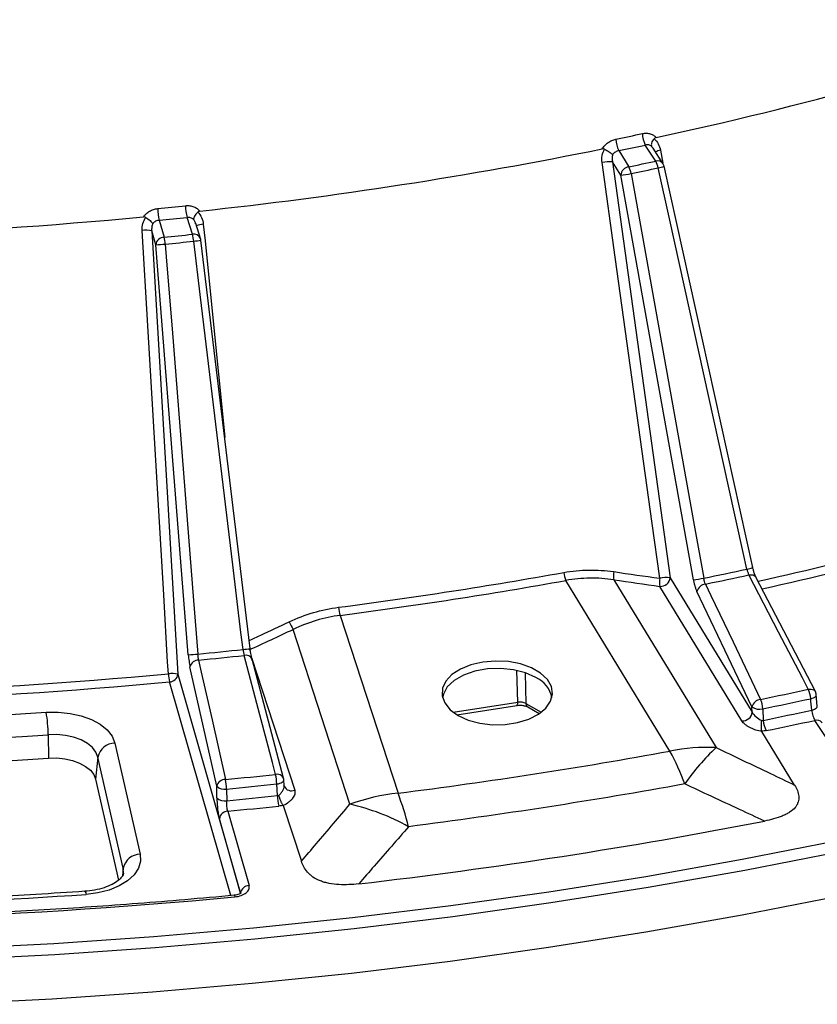
# Model space of a CAD drawing. Units: millimetres. Extents: x 8 to 1020, y -43 to 291.
# Drawn here: x 334 to 353, y 88 to 112 of the extents above; entities that cross this region are included whole.
import ezdxf

# ---------------------------------------------------------------- set-up
doc = ezdxf.new("R2010")
doc.units = ezdxf.units.MM

msp = doc.modelspace()

# ---------------------------------------------------------------- linework, layer by layer
at = {"color": 7, "linetype": 'Continuous', "lineweight": 25}
for p, q in [((348.2813673, 108.5606084), (348.5133791, 108.1797416)), ((349.150079, 108.3135222), (348.9037299, 108.6913765)), ((349.3176169, 108.2594434), (349.0855703, 108.6153603)), ((348.3247344, 107.9809864), (348.134808, 108.2927663)), ((348.134808, 108.2927663), (349.4892623, 98.5235403)), ((351.4270524, 98.7640708), (349.3453637, 108.1933297)), ((350.0331764, 98.4733036), (348.3247344, 107.9809864)), ((337.4811472, 106.9244883), (337.5950695, 106.5261497)), ((338.2623377, 106.5940718), (338.1333898, 106.9908809)), ((337.3045134, 106.6729694), (337.9207458, 96.2551707)), ((337.3977709, 106.346887), (337.3045134, 106.6729694)), ((338.4525466, 106.4925744), (338.3383108, 106.8441104)), ((339.6186254, 96.8618589), (338.4608905, 106.4547276)), ((338.1643356, 96.7142011), (337.3977709, 106.346887)), ((349.4815428, 94.4495031), (347.0386647, 98.4596905)), ((348.1637951, 98.4750413), (350.5658414, 94.5318825)), ((349.4892623, 98.5235403), (351.4150601, 95.362183)), ((352.8994276, 95.8515481), (351.5028986, 98.5399078)), ((351.1722004, 95.1593089), (349.2464026, 98.3206661)), ((341.7346501, 97.6392455), (343.0923562, 93.4611996)), ((341.962671, 93.2011116), (340.6276584, 97.3093232)), ((340.4008624, 93.8122312), (339.663903, 96.6083451)), ((337.9207458, 96.2551707), (339.3935473, 91.1054022)), ((352.94437, 95.5071173), (352.9210782, 95.7767132)), ((344.4731103, 95.3042544), (345.8845575, 95.5225824)), ((346.1394216, 95.4874023), (346.4124623, 95.3297793)), ((351.4150601, 95.362183), (351.4092964, 95.4877386)), ((351.6638178, 95.4443887), (351.6762846, 95.1725213)), ((352.9446087, 95.5051396), (352.9444829, 95.5071003)), ((353.9696942, 93.5145324), (352.8894013, 95.1715036)), ((352.4111439, 93.652245), (351.6442398, 94.911182)), ((334.871065, 94.8356797), (334.8775443, 94.2854432)), ((336.4357689, 94.6382483), (337.0318215, 92.0257712)), ((336.040703, 94.3100594), (335.9856354, 93.7874813)), ((336.6367557, 91.6975823), (336.040703, 94.3100594)), ((335.9856354, 93.7874813), (336.5262295, 91.4180768)), ((340.4145854, 93.634566), (340.4071072, 93.7722623)), ((338.8356154, 93.3527349), (338.8321993, 93.6254024)), ((339.0621414, 93.5575841), (339.0655436, 93.2849152)), ((340.2579838, 93.4062954), (340.2432253, 93.6778083)), ((339.0913926, 93.0371755), (339.5909662, 91.2903764)), ((340.3952037, 93.1711386), (340.8214347, 91.859505)), ((339.3936675, 91.1111137), (338.8940939, 92.8579128))]:
    msp.add_line(p, q, dxfattribs=at)
at = {"color": 8, "linetype": 'Continuous', "lineweight": 25}
for p, q in [((349.0843226, 108.6144495), (349.0513158, 108.659751)), ((349.2598248, 108.568928), (349.3145289, 108.2641799)), ((339.6526792, 96.6454733), (340.6638429, 93.5338365)), ((345.905622, 95.5975882), (345.8853484, 96.3460454)), ((346.0787212, 96.2919346), (346.0983366, 95.5677784)), ((339.1598728, 91.0533306), (337.7234471, 96.075908)), ((344.3876484, 95.3627823), (345.905622, 95.5975882)), ((346.0983366, 95.5677784), (346.4562926, 95.3611348)), ((336.6367557, 91.6975823), (336.6181061, 91.5206021)), ((336.6435459, 91.5782618), (336.6367557, 91.6975823))]:
    msp.add_line(p, q, dxfattribs=at)
at = {"color": 7, "linetype": 'Continuous', "lineweight": 25, "flags": 128}
for points in [[(349.2419207, 98.5113451), (349.0630576, 99.8011125), (348.1954629, 106.0570335), (347.887091, 108.2804953)], [(351.2889834, 98.7260036), (351.2028038, 99.1163038), (350.858083, 100.6775042), (349.4791597, 106.9223001), (349.206917, 108.1551806)], [(348.5686063, 108.0210616), (348.6393086, 107.627509), (348.9221174, 106.0532987), (350.0533444, 99.7564585), (350.2766759, 98.5133021)], [(337.6949014, 96.2668772), (337.6787005, 96.5406015), (337.5852043, 98.1202567), (337.2111952, 104.4388863), (337.0782562, 106.6846369)], [(339.4497578, 96.8385535), (339.4018217, 97.2356273), (339.210076, 98.8239226), (338.4430639, 105.1771013), (338.2916302, 106.4313801)], [(337.6226739, 106.3632861), (337.6543876, 105.9645609), (337.7812429, 104.36966), (338.2886692, 97.9900578), (338.3888489, 96.7305621)], [(352.7340861, 95.9013995), (352.5941915, 96.1706987), (352.0346131, 97.2478955), (351.3375464, 98.5897585)], [(350.316401, 98.3752), (350.4459394, 98.1037248), (350.964093, 97.0178243), (351.609557, 95.6651185)], [(351.4092964, 95.4877386), (350.7722738, 96.8227419), (350.1161295, 98.1978179)], [(338.4066303, 96.5895555), (338.4696009, 96.3083575), (338.7214835, 95.1835654), (339.0352538, 93.7824124)], [(340.2137721, 93.9023754), (340.1399481, 94.1824687), (339.844652, 95.3028419), (339.4768014, 96.6984898)], [(346.6787605, 95.6223424), (346.722507, 95.794752), (346.6961998, 95.9683384), (346.6012571, 96.1337434), (346.4427973, 96.28205), (346.2293631, 96.4052629), (345.9724607, 96.4967398), (345.6859398, 96.5515491), (345.3852468, 96.5667359), (345.0865922, 96.5414816), (344.8060765, 96.4771476), (344.5588223, 96.3772023), (344.3581593, 96.2470336), (344.2149052, 96.093659), (344.1367828, 95.925347), (344.1280038, 95.7511712), (344.1890415, 95.5805217), (344.3166053, 95.4225981), (344.5038181, 95.2859141), (344.7405874, 95.1778384), (345.0141488, 95.1041974), (345.3097545, 95.0689611), (345.6114684, 95.0740291), (345.9030249, 95.1191282), (346.1687063, 95.201827), (346.3941895, 95.3176673), (346.5673188, 95.4604041), (346.6787605, 95.6223424)], [(338.8321993, 93.6254024), (338.5225295, 95.0082195), (338.2035643, 96.4325445)], [(346.3324066, 96.1782276), (346.0883609, 96.2886036), (345.8056502, 96.3620564), (345.5007046, 96.3943172), (345.1912463, 96.3835111), (344.8952601, 96.330266), (344.6299475, 96.2376766), (344.4107275, 96.1111236), (344.2503404, 95.9579618), (344.1581073, 95.7870926), (344.1393809, 95.6980231)], [(370.3876182, 95.873586), (368.3827722, 95.1429383), (366.341301, 94.4469083), (364.2649978, 93.7861074), (362.1556862, 93.1611158), (360.0152189, 92.5724827), (357.8454758, 92.0207249), (355.6483628, 91.5063272), (353.4258097, 91.0297412), (351.1797685, 90.5913857), (348.912212, 90.1916456), (346.6251319, 89.8308721), (344.3205369, 89.509382), (342.0004514, 89.2274577), (339.666913, 88.9853467), (337.3219713, 88.7832619), (334.9676861, 88.6213806), (332.6061251, 88.4998451)], [(352.8140978, 95.4115935), (352.7961512, 95.6192171), (352.7907949, 95.6811841)], [(334.824581, 95.3622953), (335.1070254, 95.3654953), (335.3852108, 95.3371056), (335.6486363, 95.2781981), (335.8873582, 95.1909964), (336.0923653, 95.078792), (336.255919, 94.9458206), (336.3718455, 94.7971014), (336.4357689, 94.6382483)], [(336.040703, 94.3100594), (335.994298, 94.4253784), (335.9101414, 94.5333408), (335.79141, 94.6298711), (335.6425856, 94.7113256), (335.469286, 94.7746295), (335.2780528, 94.8173933), (335.0761048, 94.8380026), (334.871065, 94.8356797)], [(334.8775443, 94.2854432), (335.0717948, 94.2876439), (335.2631162, 94.268119), (335.4442866, 94.2276055), (335.6084671, 94.1676327), (335.7494603, 94.0904644), (335.861944, 93.9990135), (335.9416722, 93.8967322), (335.9856354, 93.7874813)], [(337.0318215, 92.0257712), (337.0410056, 91.8599295), (336.9935007, 91.6962851), (336.891163, 91.5412324), (336.7379915, 91.4008303), (336.5399714, 91.2805649), (336.3048404, 91.1851358), (336.0417864, 91.1182719), (335.7610885, 91.0825859)]]:
    msp.add_lwpolyline(points, dxfattribs=at)
at = {"color": 8, "linetype": 'Continuous', "lineweight": 25, "flags": 128}
for points in [[(338.5168956, 106.8310781), (338.5563899, 106.4378035), (338.7143673, 104.8647058), (339.0195845, 101.8254487)], [(351.3375464, 98.5897585), (351.3734143, 98.595032), (351.4074765, 98.5947632), (351.4384513, 98.5889622), (351.4651736, 98.5778472), (351.4866378, 98.5618364), (351.5020365, 98.5415321), (351.5029166, 98.5398808)], [(332.6505544, 89.8095544), (335.0063841, 89.9319488), (337.3548864, 90.094639), (339.6939936, 90.2974819), (342.0216461, 90.5402987), (344.3357946, 90.8228758), (346.6344017, 91.1449644), (348.9154434, 91.5062807), (351.1769114, 91.9065069), (353.4168147, 92.3452903), (355.6331811, 92.8222448), (357.8240592, 93.3369504), (359.9875201, 93.8889539), (362.1216589, 94.4777694), (364.2245966, 95.1028783), (366.2944818, 95.7637303), (368.3294919, 96.4597436), (370.3278353, 97.1903053), (372.2877526, 97.9547723)], [(372.4018899, 97.7083886), (370.4370674, 96.9420083), (368.4337226, 96.2096181), (366.3936192, 95.5118629), (364.3185535, 94.8493569), (362.2103525, 94.2226834), (360.0708723, 93.6323943), (357.9019967, 93.0790092), (355.7056353, 92.5630154), (353.4837217, 92.0848672), (351.2382124, 91.6449856), (348.9710843, 91.2437577), (346.6843336, 90.8815371), (344.3799737, 90.5586424), (342.0600333, 90.2753581), (339.7265551, 90.0319335), (337.3815936, 89.8285829), (335.0272134, 89.6654855), (332.6654875, 89.5427848)], [(352.7340861, 95.9013995), (352.7699523, 95.9066713), (352.8040126, 95.9064012), (352.8349856, 95.9005992), (352.861706, 95.8894838), (352.8831687, 95.873473), (352.8985663, 95.8531691), (352.8994449, 95.8515206)], [(345.8845575, 95.5225824), (345.8892871, 95.5247369), (345.895729, 95.5337286), (345.9007056, 95.5492664), (345.9040423, 95.5708049), (345.905622, 95.5975882)], [(352.7907949, 95.6811841), (352.8259769, 95.6911769), (352.857162, 95.7037891), (352.8831522, 95.7185362), (352.9029488, 95.7348516), (352.9157913, 95.7521085), (352.9211864, 95.7696439), (352.921204, 95.7765702)], [(352.8140978, 95.4115935), (352.8492771, 95.4215868), (352.8804595, 95.4341991), (352.906447, 95.4489461), (352.9262415, 95.4652611), (352.9390823, 95.4825173), (352.9444762, 95.500052), (352.9446087, 95.5051396)], [(340.2432253, 93.6778083), (340.2808756, 93.6841226), (340.3157055, 93.6934007), (340.3463769, 93.705286), (340.3717114, 93.7193221), (340.3907356, 93.7349695), (340.4027187, 93.7516272), (340.4072003, 93.7686551), (340.4071727, 93.7721092)], [(335.7337998, 91.1550375), (335.7362707, 91.1544272), (335.7440549, 91.1434913), (335.7524231, 91.1192674), (335.7610885, 91.0825859)], [(339.2417068, 91.0606461), (339.2425885, 91.0606227), (339.2481351, 91.0560114), (339.2541534, 91.043926), (339.2604122, 91.024831)]]:
    msp.add_lwpolyline(points, dxfattribs=at)
at = {"color": 7, "linetype": 'Continuous', "lineweight": 25}
for centre, radius, start, end in [((330.0847536, 197.343067), 90.5083814, 282.164909682, 288.746898176), ((328.3873439, 204.7317779), 97.9300447, 281.680662089, 282.051576966), ((348.8077996, 108.8354978), 0.5938814, 180.55480745, 207.57240202), ((349.4126981, 108.9660675), 0.578363, 180.59048786, 208.35581803), ((327.4083516, 209.7251884), 103.1777247, 276.135434737, 281.450643128), ((328.3926779, 204.7629576), 98.2367139, 281.680662089, 282.051576966), ((348.0440163, 107.6191068), 0.6797501, 82.32427385, 103.34755208), ((328.4113302, 205.4331535), 99.3092065, 281.678438739, 282.053800316), ((348.7166342, 108.0685618), 0.4978755, 10.01912338, 29.47286707), ((348.5513951, 107.9547576), 0.2281733, 99.59078241, 173.39916908), ((348.0658244, 107.9350237), 0.5100903, 9.71061286, 28.66934959), ((328.4157003, 205.5205194), 99.5604534, 281.678438739, 282.053800316), ((349.150079, 108.150214), 0.2, 12.44976276, 33.10308013), ((347.808982, 111.8815886), 3.9345518, 277.53217171, 281.13170823), ((326.6969815, 216.0047527), 109.4975118, 261.682604569, 275.456688993), ((326.9069061, 213.9759977), 107.2962571, 275.637697184, 275.986699603), ((338.6046845, 107.2017693), 1.1572471, 180.15025061, 193.86316978), ((339.1902064, 107.2680682), 1.092563, 180.16509547, 194.69678396), ((326.9076041, 214.0361258), 107.6322569, 275.637697184, 275.986699603), ((337.1638039, 106.1439569), 0.547406, 75.10504881, 98.99095177), ((337.601765, 106.3205746), 0.2056841, 91.86544936, 172.65022082), ((326.9100442, 214.8075611), 108.8073243, 275.635605183, 275.988791604), ((336.6644866, 106.2846503), 0.9614086, 4.69159392, 14.54813349), ((326.910616, 214.9186437), 109.082601, 275.635605183, 275.988791604), ((337.3867071, 106.3524322), 0.9083604, 4.98601474, 15.42741377), ((338.2623377, 106.4307637), 0.2, 6.8817385, 18.00219187), ((336.8686454, 115.1538687), 8.8228624, 273.43821065, 274.90265094), ((327.4691872, 207.3081494), 110.3995717, 277.403808698, 280.182269168), ((347.5897727, 98.7167347), 0.608105, 186.55350413, 205.0049766), ((348.5928272, 98.5747064), 0.4404562, 168.00500357, 193.07799282), ((328.5634183, 204.3681898), 108.0588859, 281.591881681, 282.140357374), ((328.5668589, 204.4247354), 108.2568545, 281.589993297, 282.142245758), ((327.4712379, 207.4043076), 110.6879116, 277.403808698, 280.182269168), ((349.6583766, 98.4257418), 0.4251629, 168.38453754, 194.30846797), ((349.3984608, 97.8507908), 0.6788496, 82.31320217, 103.33217888), ((349.2593725, 98.55194), 0.2316373, 266.79019192, 352.95756429), ((349.519004, 102.3646179), 3.925137, 277.52707932, 281.12970557), ((350.3494991, 98.1360825), 0.2413972, 97.88068955, 165.18245987), ((342.4962533, 97.8955257), 0.8035665, 184.74717477, 198.59813173), ((341.7856602, 98.027478), 1.3626132, 203.39259799, 211.80583339), ((326.6975642, 213.7120939), 117.9589774, 261.762874926, 275.349464722), ((326.6975994, 213.8256013), 118.264786, 261.762874926, 275.349464722), ((337.6389625, 105.4722478), 8.7737905, 273.43291551, 274.90299032), ((326.9299067, 214.5685431), 118.3938222, 275.55416166, 276.070235127), ((338.4052076, 96.3815752), 0.2079852, 89.60807251, 165.8144906), ((326.9303558, 214.6437765), 118.6107244, 275.552384836, 276.072011951), ((337.7801574, 95.7272824), 0.5462885, 75.08701081, 98.97850913), ((338.7818127, 96.3317286), 1.0888442, 183.41454754, 193.58849279), ((337.7167516, 96.2814831), 0.2056841, 271.86544936, 352.65022082), ((346.0755796, 95.5920285), 0.6399918, 9.5331792, 66.34068891), ((328.6717258, 207.6269391), 114.2873282, 281.578082562, 282.154156493), ((352.176664, 95.6404455), 0.6154806, 3.79517721, 25.0863792), ((352.7219462, 95.7593566), 0.2, 4.93743671, 27.45061574), ((326.6877498, 215.4502111), 120.3632648, 264.622598503, 273.8762817), ((351.6426636, 95.426005), 0.2413944, 97.88280436, 165.18271681), ((351.0232715, 95.4039609), 0.6418208, 3.61140811, 24.01031158), ((328.6760529, 207.6499408), 114.536122, 281.578082562, 282.154156493), ((331.5592166, 94.8087048), 3.3119582, 0.46666205, 9.62209842), ((351.1851703, 95.3905828), 0.2316373, 266.79019192, 352.95756429), ((351.5827349, 95.7371884), 0.3038192, 235.18972103, 285.47862151), ((328.6774446, 207.4577077), 114.6163589, 281.575516587, 282.156722469), ((326.6877711, 215.6093169), 121.0505586, 264.622598503, 273.8762817), ((352.2678226, 95.2034314), 0.5923451, 182.99120109, 207.44586341), ((328.6834511, 207.5078958), 114.9147207, 281.575510343, 282.160020362), ((336.4429073, 94.2277754), 0.410535, 90.996324, 168.43782482), ((326.6877741, 215.1546621), 121.1463595, 264.622598503, 273.8762817), ((350.3431791, 90.2855232), 4.2521931, 86.99838542, 101.69099603), ((344.0300371, 91.5255316), 6.1861558, 20.35978151, 28.20734466), ((354.1497049, 90.6988058), 5.2475284, 133.07555525, 145.41061054), ((339.0338394, 93.5744356), 0.2079817, 89.61034705, 165.81493119), ((326.9440691, 218.415236), 125.2179598, 275.541177754, 276.083219033), ((337.7922273, 93.5197348), 1.2704781, 1.70717529, 11.93225003), ((339.0825081, 93.6397893), 1.1613397, 1.87604034, 13.06793708), ((340.207467, 93.7612641), 0.2, 3.10842366, 14.76539532), ((339.0078258, 93.7971495), 0.2456455, 224.36013496, 282.77445644), ((326.9446352, 218.4617228), 125.4905487, 275.541177754, 276.083219033), ((339.011237, 93.5244715), 0.2456347, 224.35920984, 282.77288498), ((326.9448157, 218.2770641), 125.5784588, 275.53876337, 276.085633417), ((341.3160243, 93.4337011), 1.0583953, 181.48376084, 195.01318577), ((343.6285932, 88.5486454), 4.9417344, 96.22954075, 109.7010715), ((335.5357674, 90.6565927), 8.0602639, 14.4936211, 20.36226797), ((339.0980881, 92.8316004), 0.2056841, 91.86544936, 172.65022082), ((326.9452976, 218.3613671), 125.9113998, 275.53566913, 276.085630516), ((340.8289949, 88.1793805), 5.1481069, 60.81314478, 77.27850164), ((327.5788385, 217.206161), 126.7186016, 276.611718181, 280.974359685), ((326.699077, 224.7812536), 134.344958, 261.577882608, 275.365026842), ((337.03896, 91.6152983), 0.410535, 90.996324, 168.43782482), ((326.6878208, 223.988892), 133.2156536, 264.593462901, 273.905417302), ((339.5976617, 91.0848013), 0.2056841, 91.86544936, 172.65022082)]:
    msp.add_arc(centre, radius, start, end, dxfattribs=at)
at = {"color": 8, "linetype": 'Continuous', "lineweight": 25}
for centre, radius, start, end in [((349.348527, 108.11261), 0.4648593, 101.00036245, 116.39512686), ((349.1948364, 108.1656238), 0.1545224, 37.38435198, 106.83701391), ((349.0349233, 109.0497763), 0.9109793, 280.88281266, 289.92505066), ((338.5433924, 106.374971), 0.4568761, 93.3247619, 114.29180066), ((338.2965552, 106.4292193), 0.1683663, 22.10426247, 101.72603911), ((338.0394805, 108.8844979), 2.4660426, 275.86867731, 279.83942924), ((329.8862419, 195.4641838), 99.41297, 282.589875125, 286.786280387), ((329.8977921, 195.5188142), 99.6586836, 282.606198078, 286.786413298), ((351.1899844, 99.3545928), 0.6363373, 278.95021774, 291.8749597), ((339.1991155, 99.278108), 2.4523963, 275.8660443, 279.8497642), ((339.5185549, 96.5459017), 0.1581976, 23.253704, 105.30350696), ((346.192833, 95.5653926), 0.0945265, 178.55374763, 235.59482616), ((352.9341587, 95.0236052), 0.1545224, 37.38435198, 106.83701391), ((340.2555173, 93.7497889), 0.1581939, 23.25380619, 105.30076655), ((340.5860711, 93.7051324), 0.1881243, 206.11343411, 294.41900145)]:
    msp.add_arc(centre, radius, start, end, dxfattribs=at)
at = {"color": 7, "linetype": 'Continuous', "lineweight": 25}
for centre, major_axis, ratio, start_param, end_param in [((336.7449306, 135.1555026), (69.644533, -20.4792421), 0.4606712372, 5.0102303267, 5.0258625877), ((316.2019672, 131.9778394), (68.8338154, 25.6752642), 0.5644311024, 4.8438764979, 4.859508759), ((345.9566766, 95.4964719), (0.2001209, -0.0039224), 0.5186131994, 0.7945319064, 1.8389178052)]:
    msp.add_ellipse(centre, major_axis=major_axis, ratio=ratio, start_param=start_param, end_param=end_param, dxfattribs=at)
for points, knots in [([(347.8915768, 108.6011044), (347.9080698, 108.6292702), (347.9279551, 108.6558224), (347.9737982, 108.7051787), (348.0000617, 108.7281361), (348.0560105, 108.76781), (348.0864789, 108.785103), (348.1491239, 108.8126422), (348.1811648, 108.8229699), (348.213946, 108.8297472)], [0, 0, 0, 0, 0.25, 0.25, 0.5, 0.5, 0.75, 0.75, 1, 1, 1, 1]), ([(348.8343658, 108.9601071), (348.8670483, 108.9670848), (348.8990263, 108.9702031), (348.9616189, 108.9689566), (348.9920963, 108.9644537), (349.0481454, 108.9482723), (349.0745114, 108.9363364), (349.1205613, 108.9062918), (349.1404999, 108.8882412), (349.157236, 108.8670391)], [0, 0, 0, 0, 0.25, 0.25, 0.5, 0.5, 0.75, 0.75, 1, 1, 1, 1]), ([(349.1093417, 108.8394468), (349.0816413, 108.8063041), (349.0611133, 108.770778), (349.0457504, 108.7223469), (349.0432926, 108.7074821), (349.0435149, 108.6807194), (349.0462661, 108.6690548), (349.0513158, 108.659751)], [0, 0, 0, 0, 0.5, 0.5, 0.75, 0.75, 1, 1, 1, 1]), ([(349.1093417, 108.8394468), (349.1491974, 108.8057955), (349.1816203, 108.7652471), (349.2328466, 108.6721888), (349.2502602, 108.6222105), (349.2598248, 108.568928)], [0, 0, 0, 0, 0.5, 0.5, 1, 1, 1, 1]), ([(347.887091, 108.2804953), (347.8796485, 108.3341575), (347.8805949, 108.3879311), (347.899996, 108.4957134), (347.9180322, 108.5470822), (347.945138, 108.5948295)], [0, 0, 0, 0, 0.5, 0.5, 1, 1, 1, 1]), ([(347.945138, 108.5948295), (347.9814132, 108.5751291), (348.0196226, 108.5519446), (348.0707072, 108.5174752), (348.0862119, 108.5063845), (348.1138496, 108.4853822), (348.125743, 108.4756386), (348.135117, 108.4672434)], [0, 0, 0, 0, 0.5, 0.5, 0.75, 0.75, 1, 1, 1, 1]), ([(348.2813673, 108.5606084), (348.2671997, 108.5576263), (348.2533145, 108.5533058), (348.2260885, 108.5420875), (348.2126294, 108.535087), (348.1749643, 108.5110714), (348.1525744, 108.4905505), (348.135117, 108.4672434)], [0, 0, 0, 0, 0.25, 0.25, 0.5, 0.5, 1, 1, 1, 1]), ([(349.0513158, 108.659751), (349.0334139, 108.6756286), (349.0106972, 108.6866719), (348.9727033, 108.6947903), (348.95916, 108.6961173), (348.9318199, 108.6958704), (348.9179033, 108.6943493), (348.9037299, 108.6913765)], [0, 0, 0, 0, 0.5, 0.5, 0.75, 0.75, 1, 1, 1, 1]), ([(348.135117, 108.4672434), (348.1274946, 108.4392964), (348.1241454, 108.4100732), (348.1244256, 108.3511479), (348.1280142, 108.3218706), (348.134808, 108.2927663)], [0, 0, 0, 0, 0.5, 0.5, 1, 1, 1, 1]), ([(337.1094597, 107.0034436), (337.1268069, 107.0299002), (337.1476945, 107.0543931), (337.1958083, 107.099004), (337.2233545, 107.1192437), (337.2820085, 107.1531295), (337.3139373, 107.167271), (337.3795637, 107.1883318), (337.4131195, 107.1953464), (337.4474414, 107.1987346)], [0, 0, 0, 0, 0.25, 0.25, 0.5, 0.5, 0.75, 0.75, 1, 1, 1, 1]), ([(338.0976479, 107.26492), (338.1319327, 107.2685155), (338.1654693, 107.2683249), (338.2310932, 107.2606027), (338.2630363, 107.2529472), (338.3217572, 107.2309692), (338.3493671, 107.2163071), (338.3975582, 107.1815028), (338.4184066, 107.1613922), (338.4358839, 107.1384622)], [0, 0, 0, 0, 0.25, 0.25, 0.5, 0.5, 0.75, 0.75, 1, 1, 1, 1]), ([(337.0782562, 106.6846369), (337.0750477, 106.7388371), (337.0804801, 106.7922885), (337.1093827, 106.8976312), (337.1322033, 106.9469365), (337.1640615, 106.9917057)], [0, 0, 0, 0, 0.5, 0.5, 1, 1, 1, 1]), ([(337.1640615, 106.9917057), (337.1997618, 106.9683701), (337.2350291, 106.9414746), (337.2789161, 106.9022086), (337.2916406, 106.8896922), (337.3130788, 106.8662112), (337.321587, 106.8554372), (337.3275145, 106.8462692)], [0, 0, 0, 0, 0.5, 0.5, 0.75, 0.75, 1, 1, 1, 1]), ([(337.4811472, 106.9244883), (337.4662979, 106.9229717), (337.4517375, 106.9200879), (337.4231736, 106.9116873), (337.4090455, 106.9060801), (337.3694833, 106.885965), (337.3459302, 106.8677645), (337.3275145, 106.8462692)], [0, 0, 0, 0, 0.25, 0.25, 0.5, 0.5, 1, 1, 1, 1]), ([(338.2877005, 106.9440079), (338.2690593, 106.9617311), (338.2453402, 106.9751197), (338.205611, 106.9871636), (338.1914402, 106.9898903), (338.1628184, 106.9924698), (338.1482421, 106.9923878), (338.1333898, 106.9908809)], [0, 0, 0, 0, 0.5, 0.5, 0.75, 0.75, 1, 1, 1, 1]), ([(338.3841592, 107.1159012), (338.3528125, 107.0857407), (338.3265223, 107.0525793), (338.3007716, 107.0062247), (338.2946712, 106.9917921), (338.2873779, 106.9653865), (338.2863049, 106.9536372), (338.2877005, 106.9440079)], [0, 0, 0, 0, 0.5, 0.5, 0.75, 0.75, 1, 1, 1, 1]), ([(338.3841592, 107.1159012), (338.4224795, 107.0783015), (338.4525585, 107.0345964), (338.4976648, 106.9366728), (338.5114687, 106.8851178), (338.5168956, 106.8310781)], [0, 0, 0, 0, 0.5, 0.5, 1, 1, 1, 1]), ([(337.3275145, 106.8462692), (337.3161075, 106.8192833), (337.3088936, 106.7905935), (337.3015186, 106.7320266), (337.3013711, 106.7025755), (337.3045134, 106.6729694)], [0, 0, 0, 0, 0.5, 0.5, 1, 1, 1, 1]), ([(351.4374861, 98.7245387), (351.4344679, 98.7350371), (351.4275591, 98.7590686), (351.4227907, 98.7839231), (351.4201054, 98.7979197)], [0, 0, 0, 0, 0.4368615642, 1, 1, 1, 1]), ([(346.9856413, 98.647331), (347.1827329, 98.6827662), (347.3792875, 98.7016011), (347.771388, 98.7077179), (347.9669337, 98.6949929), (348.161988, 98.6662448)], [0, 0, 0, 0, 0.5, 0.5, 1, 1, 1, 1]), ([(351.2889834, 98.7260036), (351.2950714, 98.7003332), (351.3024579, 98.6752573), (351.3190759, 98.6286248), (351.328158, 98.6075033), (351.3375464, 98.5897585)], [0, 0, 0, 0, 0.5, 0.5, 1, 1, 1, 1]), ([(351.5027972, 98.5406477), (351.4967011, 98.5529923), (351.48156, 98.5836529), (351.4570779, 98.6482955), (351.4434894, 98.7011766), (351.4374861, 98.7245387)], [0, 0, 0, 0, 0.27337343031, 0.67898699606, 1, 1, 1, 1]), ([(348.1637951, 98.4750413), (347.9771351, 98.5031848), (347.790055, 98.5159217), (347.415026, 98.5110004), (347.2270773, 98.4933494), (347.0386647, 98.4596905)], [0, 0, 0, 0, 0.5, 0.5, 1, 1, 1, 1]), ([(350.0331764, 98.4733036), (350.0378438, 98.4473279), (350.0432592, 98.4213915), (350.0551929, 98.3712481), (350.0617227, 98.3469246), (350.075919, 98.2997879), (350.0835712, 98.2770929), (350.0993632, 98.2352002), (350.1075794, 98.2157362), (350.1161295, 98.1978179)], [0, 0, 0, 0, 0.25, 0.25, 0.5, 0.5, 0.75, 0.75, 1, 1, 1, 1]), ([(350.316401, 98.3752), (350.3080037, 98.393153), (350.3002302, 98.4144862), (350.2866335, 98.4617465), (350.2809385, 98.4872481), (350.2766759, 98.5133021)], [0, 0, 0, 0, 0.5, 0.5, 1, 1, 1, 1]), ([(340.5350458, 97.4864806), (340.7205517, 97.5740951), (340.9100297, 97.6463771), (341.2967877, 97.7607371), (341.494066, 97.8028218), (341.6954435, 97.8290233)], [0, 0, 0, 0, 0.5, 0.5, 1, 1, 1, 1]), ([(341.7346501, 97.6392455), (341.5423274, 97.6140109), (341.3540287, 97.5734624), (340.9850754, 97.4633017), (340.8044226, 97.3936825), (340.6276584, 97.3093232)], [0, 0, 0, 0, 0.5, 0.5, 1, 1, 1, 1]), ([(338.1643356, 96.7142011), (338.1664299, 96.687884), (338.168905, 96.661549), (338.1744351, 96.6105236), (338.1774946, 96.5857158), (338.1842082, 96.537523), (338.1878562, 96.5142572), (338.1954381, 96.471184), (338.199408, 96.4511046), (338.2035643, 96.4325445)], [0, 0, 0, 0, 0.25, 0.25, 0.5, 0.5, 0.75, 0.75, 1, 1, 1, 1]), ([(338.4066303, 96.5895555), (338.4026346, 96.6081345), (338.399035, 96.6300421), (338.3929488, 96.6782965), (338.39052, 96.7042084), (338.3888489, 96.7305621)], [0, 0, 0, 0, 0.5, 0.5, 1, 1, 1, 1]), ([(339.4497578, 96.8385535), (339.4533419, 96.8123946), (339.4575535, 96.7867329), (339.4668078, 96.7387937), (339.471767, 96.716963), (339.4768014, 96.6984898)], [0, 0, 0, 0, 0.5, 0.5, 1, 1, 1, 1]), ([(339.6670487, 96.5815146), (339.6621761, 96.6000018), (339.657339, 96.6203675), (339.6480419, 96.6634364), (339.6435596, 96.6861992), (339.6349308, 96.734204), (339.6308067, 96.7593793), (339.623256, 96.8100577), (339.6197804, 96.8358225), (339.6166175, 96.8620309)], [0, 0, 0, 0, 0.25, 0.25, 0.5, 0.5, 0.75, 0.75, 1, 1, 1, 1]), ([(345.8845575, 95.5225824), (345.9033037, 95.5247891), (345.9484055, 95.5300982), (346.0232893, 95.5258426), (346.0956714, 95.5092585), (346.1254754, 95.4943694), (346.1394216, 95.4874023)], [0, 0, 0, 0, 0.1976917767, 0.4756276753, 0.7546304208, 1, 1, 1, 1]), ([(351.4150601, 95.362183), (351.432648, 95.3257957), (351.4667039, 95.2870309), (351.5475908, 95.2182126), (351.593791, 95.1884808), (351.6402228, 95.1672441)], [0, 0, 0, 0, 0.5, 0.5, 1, 1, 1, 1]), ([(352.8140978, 95.4115935), (352.8185084, 95.3697566), (352.8285401, 95.3225039), (352.8559512, 95.2350944), (352.8727295, 95.196866), (352.8894013, 95.1715036)], [0, 0, 0, 0, 0.5, 0.5, 1, 1, 1, 1]), ([(351.6442398, 94.911182), (351.5959977, 94.9181733), (351.5468746, 94.9298021), (351.4747257, 94.9531645), (351.4506901, 94.9620453), (351.4046187, 94.9812574), (351.382364, 94.9916487), (351.3394491, 95.0140347), (351.3188118, 95.0260483), (351.2807322, 95.0508283), (351.2630757, 95.0636984), (351.2144657, 95.1038215), (351.1891555, 95.1314756), (351.1722004, 95.1593089)], [0, 0, 0, 0, 0.25, 0.25, 0.375, 0.375, 0.5, 0.5, 0.625, 0.625, 0.75, 0.75, 1, 1, 1, 1]), ([(351.6414343, 94.9180278), (351.6384929, 94.9315229), (351.6362127, 94.9480549), (351.63303, 94.9866355), (351.6321974, 95.0079486), (351.6320485, 95.0532966), (351.6327389, 95.0767509), (351.6355161, 95.1232897), (351.6376002, 95.1461854), (351.6402228, 95.1672441)], [0, 0, 0, 0, 0.25, 0.25, 0.5, 0.5, 0.75, 0.75, 1, 1, 1, 1]), ([(350.5658414, 94.5318825), (350.7748735, 94.4319709), (350.9839917, 94.3321353), (351.1931743, 94.2323569), (351.4101535, 94.1288596), (351.6272023, 94.0254239), (351.8443035, 93.9220351), (352.033213, 93.8320718), (352.2221626, 93.7421441), (352.4111439, 93.652245)], [0, 0, 0, 0, 0.003578080343, 0.003578080343, 0.003578080343, 0.007289524084, 0.007289524084, 0.007289524084, 0.010519018411, 0.010519018411, 0.010519018411, 0.010519018411]), ([(340.6638429, 93.5338365), (340.6732663, 93.5048381), (340.6733272, 93.4732784), (340.6603512, 93.4236289), (340.6539206, 93.4070329), (340.637051, 93.3737532), (340.6264813, 93.3569124), (340.6018847, 93.3240835), (340.5879022, 93.3080868), (340.5566373, 93.276912), (340.539175, 93.2616122), (340.4834354, 93.2184675), (340.4411727, 93.1927029), (340.3952037, 93.1711386)], [0, 0, 0, 0, 0.25, 0.25, 0.375, 0.375, 0.5, 0.5, 0.625, 0.625, 0.75, 0.75, 1, 1, 1, 1]), ([(351.7022204, 92.8049273), (351.5081226, 92.8955865), (351.3140056, 92.986201), (351.1198697, 93.0767668), (350.9010486, 93.1788484), (350.6822032, 93.2808678), (350.463338, 93.3828222), (350.2521475, 93.4812013), (350.0409381, 93.5795195), (349.8297217, 93.6777821)], [0, 0, 0, 0, 0.003301786703, 0.003301786703, 0.003301786703, 0.007023411591, 0.007023411591, 0.007023411591, 0.010614532893, 0.010614532893, 0.010614532893, 0.010614532893]), ([(352.4111439, 93.652245), (352.4371276, 93.6095907), (352.4591691, 93.5663877), (352.4926827, 93.478511), (352.5041928, 93.4334259), (352.5120034, 93.3437445), (352.5084552, 93.2991418), (352.4884574, 93.2327061), (352.4792101, 93.2104581), (352.4556749, 93.167344), (352.4414226, 93.1464319), (352.3911113, 93.0856565), (352.3466886, 93.0474093), (352.2693585, 92.9967514), (352.2417504, 92.9808509), (352.1832383, 92.9508235), (352.1522252, 92.9366666), (352.0568099, 92.8973977), (351.9894736, 92.8751022), (351.8494438, 92.8360948), (351.7765038, 92.8193664), (351.7022204, 92.8049273)], [0, 0, 0, 0, 0.125, 0.125, 0.25, 0.25, 0.375, 0.375, 0.4375, 0.4375, 0.5, 0.5, 0.625, 0.625, 0.6875, 0.6875, 0.75, 0.75, 0.875, 0.875, 1, 1, 1, 1]), ([(338.8356154, 93.3527349), (338.8361477, 93.3102414), (338.8380004, 93.2652475), (338.844219, 93.1724238), (338.8485001, 93.1259604), (338.8591443, 93.0358939), (338.865322, 92.9937939), (338.8791237, 92.9173625), (338.8864414, 92.8846704), (338.8940939, 92.8579128)], [0, 0, 0, 0, 0.25, 0.25, 0.5, 0.5, 0.75, 0.75, 1, 1, 1, 1]), ([(339.0913926, 93.0371755), (339.083864, 93.0639521), (339.0771128, 93.1037199), (339.0677041, 93.1939063), (339.0652529, 93.2423513), (339.0655436, 93.2849152)], [0, 0, 0, 0, 0.5, 0.5, 1, 1, 1, 1]), ([(340.3917039, 93.177877), (340.3825629, 93.1904132), (340.3730982, 93.2058338), (340.3538384, 93.2419276), (340.3444226, 93.261913), (340.3265991, 93.304527), (340.3184287, 93.3266106), (340.3042155, 93.3705213), (340.2982481, 93.3921716), (340.2937537, 93.4121294)], [0, 0, 0, 0, 0.25, 0.25, 0.5, 0.5, 0.75, 0.75, 1, 1, 1, 1]), ([(340.8214347, 91.859505), (340.9384991, 91.9967445), (341.0554997, 92.1339976), (341.1724205, 92.2712679), (341.3067898, 92.4290235), (341.4410541, 92.5868016), (341.57518, 92.7446093), (341.7044863, 92.8967464), (341.8336643, 93.0489109), (341.962671, 93.2011116)], [0, 0, 0, 0, 0.003229494825, 0.003229494825, 0.003229494825, 0.006940939139, 0.006940939139, 0.006940939139, 0.010519020034, 0.010519020034, 0.010519020034, 0.010519020034]), ([(343.3395175, 92.6738528), (343.2075028, 92.5224979), (343.0754809, 92.3710874), (342.9434781, 92.2196218), (342.8066783, 92.0626519), (342.6698982, 91.905623), (342.5331494, 91.7485404), (342.4118274, 91.6091785), (342.2905296, 91.4697744), (342.1692586, 91.3303328)], [0, 0, 0, 0, 0.003591121228, 0.003591121228, 0.003591121228, 0.007312746039, 0.007312746039, 0.007312746039, 0.010614532674, 0.010614532674, 0.010614532674, 0.010614532674]), ([(339.2417309, 91.0606484), (338.8566846, 91.0255525), (337.7398024, 90.9237518), (335.8838394, 90.7827643), (333.6728207, 90.6496946), (331.4559841, 90.5534028), (329.2353251, 90.4933511), (327.0125903, 90.4697539), (324.7895913, 90.4825861), (322.5681232, 90.5318495), (320.3499838, 90.6174996), (318.1369695, 90.7394719), (315.9308629, 90.8976503), (313.7334773, 91.0919677), (311.5464832, 91.322035), (309.4101891, 91.5838513), (307.9524505, 91.7852001), (307.2188872, 91.8948533), (307.1647903, 91.9029397)], [0, 0, 0, 0, 0.03616238886, 0.10489419797, 0.1736279843, 0.24236206794, 0.31109636766, 0.37983080205, 0.44856528948, 0.5172997386, 0.58603404989, 0.65476814144, 0.72350193138, 0.79223533789, 0.86096827933, 0.92970067435, 0.99481574912, 1, 1, 1, 1]), ([(342.1692586, 91.3303328), (342.0924678, 91.3214014), (342.0152773, 91.3148603), (341.8598243, 91.3081883), (341.7808415, 91.3081006), (341.6260855, 91.3167463), (341.5501974, 91.3253918), (341.4392915, 91.3468505), (341.4025652, 91.3555183), (341.3324462, 91.3754899), (341.2988475, 91.3868114), (341.2024781, 91.4248233), (341.1438053, 91.4560132), (341.0687321, 91.5077707), (341.0456209, 91.5259182), (341.0028367, 91.5638216), (340.9831786, 91.5835948), (340.9298924, 91.6437634), (340.901356, 91.6854294), (340.8543485, 91.7709992), (340.835884, 91.8150405), (340.8214347, 91.859505)], [0, 0, 0, 0, 0.125, 0.125, 0.25, 0.25, 0.375, 0.375, 0.4375, 0.4375, 0.5, 0.5, 0.625, 0.625, 0.6875, 0.6875, 0.75, 0.75, 0.875, 0.875, 1, 1, 1, 1]), ([(335.7338318, 91.1550399), (335.3499378, 91.1298399), (334.2362126, 91.0567316), (332.3874856, 90.9633557), (330.1875496, 90.8869295), (327.9845966, 90.8473555), (325.7805987, 90.8440488), (323.5773335, 90.8771708), (321.3766371, 90.9466788), (319.1802857, 91.0524164), (316.9902245, 91.1947029), (315.3226536, 91.3300852), (314.385706, 91.4176693), (314.1738285, 91.4374752)], [0, 0, 0, 0, 0.0535728908, 0.1554217754, 0.2572737875, 0.3591263225, 0.4609791307, 0.5628319621, 0.6646844904, 0.7665364575, 0.8683876128, 0.9702377059, 1, 1, 1, 1]), ([(336.6411873, 91.577626), (336.640636, 91.5694136), (336.6394013, 91.5510202), (336.6060191, 91.4909065), (336.5212998, 91.4057365), (336.3812125, 91.3157212), (336.1899285, 91.2365338), (335.9695461, 91.178865), (335.8100312, 91.1627418), (335.7338318, 91.1550399)], [0, 0, 0, 0, 0.1182432617, 0.264829286, 0.4056944278, 0.5556771992, 0.7063364278, 0.8597184563, 1, 1, 1, 1]), ([(339.2604122, 91.024831), (339.3126376, 91.0297306), (339.3628257, 91.0406661), (339.4514738, 91.0724124), (339.4907361, 91.0935827), (339.5364479, 91.1303294), (339.5497979, 91.1436519), (339.5714139, 91.1711708), (339.5798175, 91.1854251), (339.5917735, 91.2149319), (339.5952371, 91.2301408), (339.5969486, 91.2602474), (339.5952756, 91.275308), (339.5909662, 91.2903764)], [0, 0, 0, 0, 0.25, 0.25, 0.5, 0.5, 0.625, 0.625, 0.75, 0.75, 0.875, 0.875, 1, 1, 1, 1]), ([(339.4015812, 91.1146207), (339.4021131, 91.1155899), (339.4039374, 91.1189143), (339.3911113, 91.1051565), (339.3568933, 91.0870757), (339.3050908, 91.0687541), (339.2617683, 91.0638598), (339.241208, 91.061537)], [0, 0, 0, 0, 0.091575186, 0.3140963319, 0.5324092922, 0.7780876225, 1, 1, 1, 1])]:
    msp.add_open_spline(points, degree=3, knots=knots, dxfattribs=at)
for points in [[(349.157236, 108.8670391), (349.1390749, 108.8630975), (349.1217443, 108.8542862), (349.1093417, 108.8394468)], [(347.945138, 108.5948295), (347.9288938, 108.6036514), (347.9098807, 108.6048247), (347.8915768, 108.6011044)], [(338.4358839, 107.1384622), (338.416813, 107.136401), (338.3981945, 107.1294054), (338.3841592, 107.1159012)], [(337.1640615, 106.9917057), (337.1480748, 107.0021555), (337.1286045, 107.0052724), (337.1094597, 107.0034436)], [(348.161988, 98.6662448), (348.5224931, 98.6131118), (348.8824795, 98.5614777), (349.2419207, 98.5113451)], [(351.6402228, 95.1672441), (351.6525393, 95.1681601), (351.6645599, 95.1699193), (351.6762846, 95.1725213)], [(351.7421479, 94.9304134), (351.7095122, 94.9237285), (351.6759404, 94.9196017), (351.6414343, 94.9180278)], [(351.6414343, 94.9180278), (351.6419414, 94.9157012), (351.6428922, 94.9133941), (351.6442398, 94.911182)], [(343.0923562, 93.4611996), (345.2468159, 93.7345814), (347.3789447, 94.0643871), (349.4815428, 94.4495031)], [(349.8297217, 93.6777821), (347.6931683, 93.2885912), (345.5274483, 92.9535894), (343.3395175, 92.6738528)], [(340.2579838, 93.4062954), (340.2702381, 93.4074026), (340.2821614, 93.4093471), (340.2937537, 93.4121294)], [(340.3917039, 93.177877), (340.3604576, 93.1692801), (340.3278092, 93.1631637), (340.293756, 93.1595329)], [(340.3952037, 93.1711386), (340.3944547, 93.1734433), (340.3932799, 93.1757158), (340.3917039, 93.177877)]]:
    msp.add_open_spline(points, degree=3, dxfattribs=at)
at = {"color": 8, "linetype": 'Continuous', "lineweight": 25}
for points, knots in [([(338.3352589, 106.8432575), (338.3323466, 106.8553267), (338.3235684, 106.8917055), (338.3020679, 106.9230574), (338.2877005, 106.9440079)], [0, 0, 0, 0, 0.3317638623, 1, 1, 1, 1]), ([(339.5961784, 97.0478526), (339.6857725, 97.0892926), (339.9994498, 97.2343779), (340.3118645, 97.3814301), (340.5350458, 97.4864806)], [0, 0, 0, 0, 0.2856251276, 1, 1, 1, 1]), ([(340.2937537, 93.4121294), (340.2945525, 93.4128062), (340.3168331, 93.4316829), (340.3560677, 93.4731428), (340.3952426, 93.5386911), (340.4155855, 93.5950605), (340.4127593, 93.6243491), (340.4117865, 93.6344305)], [0, 0, 0, 0, 0.0109563148, 0.305588424, 0.5908403416, 0.8591647493, 1, 1, 1, 1])]:
    msp.add_open_spline(points, degree=3, knots=knots, dxfattribs=at)

doc.saveas('drawing.dxf')
